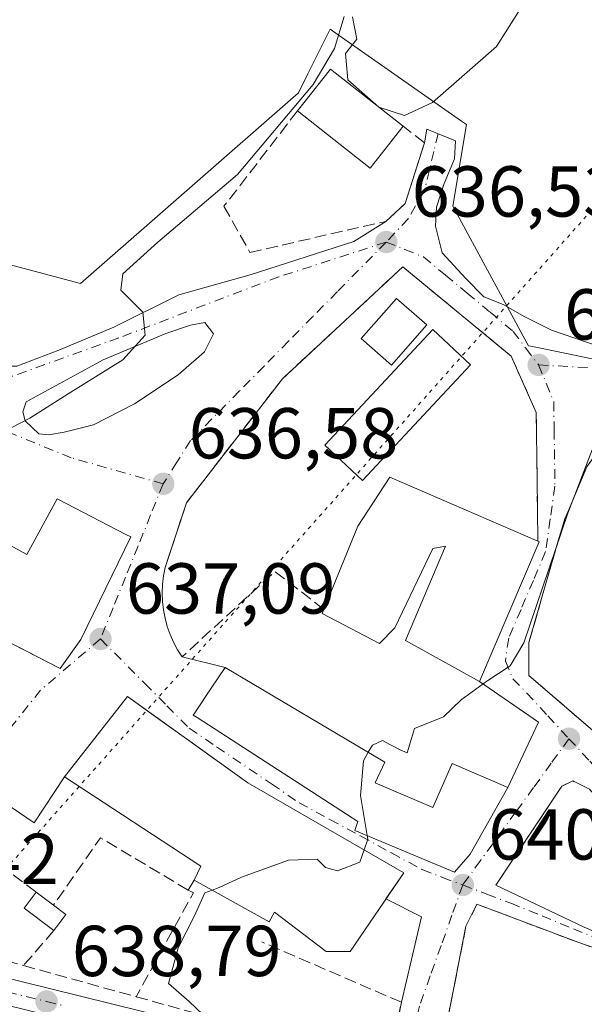
# Model space of a CAD drawing. Units: metres. Extents: x 624504 to 627958, y 4729554 to 4731929.
# Drawn here: x 624723 to 624802, y 4730277 to 4730414 of the extents above; entities that cross this region are included whole.
import ezdxf

# ---------------------------------------------------------------- set-up
doc = ezdxf.new("R2010")
doc.units = ezdxf.units.M
doc.header["$MEASUREMENT"] = 0
for name, pattern in [('DGN Style 3', [2.307223458686699, 1.648016756204785, -0.6592067024819142]), ('DGN Style 4', [2.6384748266838614, 1.318413404963828, -0.6592067024819142, 0.001648016756204785, -0.6592067024819142]), ('DGN Style 5', [1.1536117293433497, 0.4944050268614355, -0.6592067024819142])]:
    doc.linetypes.add(name, pattern=pattern)
for name, color, linetype, lineweight in [('Carretera de calzada única Cxs', 7, 'Continuous', 13), ('Carretera de calzada única eje', 7, 'DGN Style 4', 0), ('Cultivos herbáceos CxS', 92, 'Continuous', 0), ('Cultivos leñosos CxS', 92, 'Continuous', 0), ('Curva de nivel normal', 30, 'Continuous', 0), ('Edificación Cxs', 1, 'Continuous', 13), ('Edificación ligera Cxs', 1, 'Continuous', 0), ('Muro lineal', 1, 'DGN Style 3', 13), ('Núcleo urbano CxS', 7, 'Continuous', 0), ('Obra de contención lineal', 1, 'DGN Style 3', 13), ('Punto de cota en terreno', 7, 'Continuous', 0), ('Rótulo de punto de cota en terreno', 7, 'Continuous', 0), ('Vía pecuaria eje', 92, 'DGN Style 5', 0), ('Vía urbana Cxs', 4, 'Continuous', 0), ('Vía urbana eje', 4, 'DGN Style 4', 0)]:
    doc.layers.add(name, color=color, linetype=linetype, lineweight=lineweight)
doc.styles.add('Style-Arial', font='txt')

# ---------------------------------------------------------------- blocks, each defined once
blk = doc.blocks.new('*U17')
at = {"layer": 'Cultivos herbáceos CxS', "color": 92, "linetype": 'Continuous', "lineweight": 0}
blk.add_polyline3d([(624875.4753000002, 4730311.138499999, 643.2394000000058), (624859.0620999997, 4730320.604499999, 643.1442999999999), (624848.1597999996, 4730334.687100001, 640.9176000000007), (624843.9112999998, 4730340.174900001, 640.5464000000065), (624816.1321, 4730364.165300001, 639.225099999996), (624794.8526999997, 4730368.5625, 638.0754000000015), (624793.8334999997, 4730368.7731, 637.959600000002), (624793.1167000001, 4730370.092700001, 637.8162000000011), (624790.5462999997, 4730374.825300001, 637.508799999996), (624783.3065, 4730388.154899999, 636.501900000003), (624785.1989000002, 4730399.5175, 635.6747999999934), (624784.5173000004, 4730399.9945, 635.5227000000014), (624767.3765000004, 4730411.9935, 634.5810000000056), (624766.2588999998, 4730412.775900001, 634.4691000000021), (624763.1653000005, 4730406.5887, 634.5249999999943), (624761.8397000004, 4730403.936899999, 634.5175000000017), (624731.5374999996, 4730377.4231, 633.9707000000053), (624710.0740999999, 4730383.103900001, 633.3735000000015)], dxfattribs=at)
blk = doc.blocks.new('5PATER')
at = {"layer": 'Cultivos leñosos CxS', "linetype": 'Continuous', "lineweight": 0}
h = blk.add_hatch(color=51, dxfattribs=at)
edge = h.paths.add_edge_path()
edge.add_ellipse((0, 0), major_axis=(-0.1095731443231308, -0.1110710700762829), ratio=0.9994222409660322, start_angle=0, end_angle=360)
blk = doc.blocks.new('*U20')
at = {"layer": 'Vía urbana Cxs', "color": 4, "linetype": 'Continuous', "lineweight": 0}
for points in [[(624801.9303000001, 4730351.9309, 644.127800000002), (624800.3591999998, 4730348.159299999, 641.1591999999946), (624799.3932999996, 4730345.840600001, 640.8350000000064), (624798.8701, 4730344.720100001, 640.9260000000068), (624797.8415000001, 4730341.1654, 641.5141000000004), (624793.8901000004, 4730327.5101, 644.2299999999959), (624793.8901000004, 4730322.920100001, 644.3515000000043), (624803.4501, 4730314.690099999, 643.031099999993)], [(624835.3501000004, 4730267.7601, 646.2497000000003), (624816.5878, 4730280.0812, 645.0350999999937), (624813.1542999997, 4730282.335899999, 646.5089000000007), (624813.1399999997, 4730282.3397, 646.515400000004), (624813.1174, 4730282.3453, 646.5255000000034), (624810.8979000002, 4730278.467599999, 644.8464999999997), (624805.4101, 4730284.2401, 645.5534000000043), (624801.7533, 4730285.459000001, 644.6925000000047), (624800.8201000001, 4730285.770099999, 644.4649000000063), (624786.6700999998, 4730291.130100001, 641.7743999999948), (624785.1401000004, 4730288.0701, 641.9217000000062), (624780.9301000005, 4730266.6501, 642.5524000000005)], [(624774.3901000004, 4730268.5101, 641.5204999999987), (624776.1601, 4730277.4801, 641.5709999999963), (624778.9693, 4730289.3739, 641.3102999999974), (624774.0124000004, 4730291.8464, 645.0212000000029), (624775.5661000004, 4730294.127900001, 643.9590999999928), (624776.4801000003, 4730295.470100001, 643.5371000000014), (624754.8000999996, 4730307.970100001, 642.4458000000013), (624746.4198000003, 4730313.995200001, 642.486699999994), (624745.9401000004, 4730314.340100001, 642.4428999999947), (624742.2313999999, 4730316.9979, 641.3696000000054), (624738.0701000001, 4730319.9801, 640.0540999999939), (624733.8535000002, 4730314.6314, 641.366399999999), (624729.2801000001, 4730308.8301, 639.1582999999955), (624725.0587999999, 4730302.450300001, 637.567200000005), (624713.8000999996, 4730310.0601, 638.2565000000031)], [(624722.6508, 4730326.9966, 641.9443000000028), (624728.6901000004, 4730323.9001, 639.7566999999982), (624731.5701000001, 4730327.9301, 641.0276000000014), (624734.9926000005, 4730334.9496, 641.6395000000048), (624737.6501000002, 4730340.4001, 640.5411000000023), (624738.5201000003, 4730342.1801, 640.0384999999952), (624737.8501000004, 4730342.520099999, 640.5430000000051), (624728.3000999996, 4730347.460100001, 638.5745000000024), (624724.0500999996, 4730339.720100001, 642.3003000000026), (624698.1401000004, 4730353.9901, 636.9701999999961)], [(624722.6908, 4730365.924000001, 634.5114999999934), (624728.5115999999, 4730368.173000001, 634.5292999999947), (624736.1845000006, 4730371.347999999, 634.8696000000054), (624745.1804000001, 4730375.845899999, 635.4541000000027), (624755.1023000004, 4730378.624, 636.2057000000059), (624769.5220999997, 4730383.2542, 636.8178000000044), (624773.9901000002, 4730386.0601, 636.7038999999932), (624776.6901000004, 4730388.540100001, 636.7789000000049), (624779.3701, 4730397.0001, 637.2548999999999), (624779.7085999995, 4730398.864700001, 636.7514999999985), (624783.6772999996, 4730397.2772, 636.4184999999999), (624783.5449999999, 4730394.763599999, 636.4171999999963), (624782.0898000002, 4730391.323999999, 636.4997000000003), (624781.0314999997, 4730388.0167, 636.7197000000015), (624780.8992, 4730385.3709, 636.9075000000012), (624781.8251999998, 4730381.6667, 637.2678000000016), (624785.1325000003, 4730378.094900001, 637.6346999999951), (624787.6460999995, 4730375.581300001, 637.8934000000008), (624790.2918999996, 4730374.523, 637.975099999996), (624793.3345999997, 4730372.803200001, 638.2617000000029), (624797.0388000002, 4730370.951099999, 638.6154999999999), (624803.5210999995, 4730368.702099999, 638.7410999999993)]]:
    blk.add_polyline3d(points, dxfattribs=at)
for points in [[(624776.3501000004, 4730379.7401, 637.2842999999993), (624759.6001000004, 4730364.1601, 638.0543999999937), (624746.2600999996, 4730346.9301, 638.0956000000006), (624743.2901, 4730337.9101, 637.5117000000029), (624743.0701000001, 4730336.7501, 637.5963000000047), (624742.9301000005, 4730335.5701, 637.6888000000035), (624742.8800999997, 4730334.4001, 637.7887000000047), (624742.9301000005, 4730333.220100001, 637.9167000000016), (624743.0500999996, 4730332.050100001, 638.0175000000017), (624743.2801000001, 4730330.880100001, 638.0663000000059), (624743.5800999999, 4730329.7501, 638.1386000000057), (624743.9801000003, 4730328.630100001, 638.2428999999975), (624744.4600999998, 4730327.550100001, 638.3720999999932), (624745.0201000003, 4730326.5001, 638.5786999999982), (624745.6501000002, 4730325.5101, 638.7992999999988), (624751.6401000004, 4730324.030099999, 641.2021999999997), (624749.7100999998, 4730321.1501, 641.068499999994), (624747.5100999996, 4730317.870100001, 641.0433000000048), (624747.2100999998, 4730317.420100001, 641.1842999999935), (624747.7301000003, 4730317.0801, 641.4193999999989), (624770.1201, 4730302.630100001, 644.885500000004), (624769.6901000004, 4730301.380100001, 645.1355999999942), (624783.5301000001, 4730295.590100001, 643.1837999999989), (624785.7100999998, 4730298.0701, 643.6131000000023), (624790.9700999996, 4730307.360099999, 647.1754999999976), (624795.2264, 4730316.420399999, 644.2072999999946), (624787.0301000001, 4730322.090100001, 642.7121999999945), (624795.3000999996, 4730341.5101, 642.9455000000017), (624795.1401000004, 4730341.5801, 643.0363999999972), (624795.0330999997, 4730350.288000001, 639.5145000000048), (624794.9200999998, 4730359.4801, 639.2379999999976), (624791.4200999998, 4730367.3301, 638.4630999999936)], [(624750.0089999996, 4730370.421900001, 636.2118000000046), (624748.8184000002, 4730372.009400001, 635.902900000001), (624746.8339999998, 4730371.612500001, 635.7531000000017), (624743.3943999996, 4730370.488100001, 635.5440999999992), (624734.6632000003, 4730366.7839, 635.0524000000005), (624723.9474999999, 4730360.963, 634.8632999999973), (624723.4845000004, 4730359.573999999, 634.9559000000008), (624723.8152000001, 4730358.317199999, 635.1631000000052), (624725.7335000001, 4730356.531300001, 635.6762000000017), (624727.0564000001, 4730356.399, 635.8907000000036), (624729.2391999997, 4730356.729699999, 636.1489000000003), (624733.3403000003, 4730357.788000001, 636.5029999999971), (624739.0288000006, 4730360.6985, 636.4244000000035), (624745.1141999997, 4730364.7334, 636.4422999999952), (624748.7522999998, 4730367.908399999, 636.4453999999969)], [(624798.4700999996, 4730307.5101, 643.312699999995), (624789.2901, 4730293.7401, 642.0985999999976), (624801.6001000004, 4730287.9301, 645.4027999999962), (624814.1901000004, 4730282.440099999, 646.1705999999976), (624816.1287000002, 4730285.5854, 647.3711999999941), (624818.0130000003, 4730288.6426, 647.0473999999958), (624818.6401000004, 4730289.6601, 646.5543999999937), (624814.3000999996, 4730292.5701, 648.102899999998), (624815.3300999999, 4730294.220100001, 647.0053000000044), (624815.1201, 4730294.340100001, 647.0335999999952), (624811.4801000003, 4730296.4101, 645.9103999999934), (624802.3000999996, 4730307.120100001, 642.7023000000045), (624800.0000999998, 4730308.270099999, 643.0503000000026)]]:
    blk.add_polyline3d(points, close=True, dxfattribs=at)

msp = doc.modelspace()

# ---------------------------------------------------------------- linework, layer by layer
at = {"layer": 'Carretera de calzada única Cxs', "color": 7, "linetype": 'Continuous', "lineweight": 13}
for points in [[(624726.8909, 4730275.678900001, 640.8834000000061), (624718.0800999999, 4730277.860099999, 638.7537000000011), (624704.3201000001, 4730283.9801, 638.1146000000008), (624691.5701000001, 4730293.6601, 637.0437999999995), (624684.0000999998, 4730300.110099999, 636.7369000000035), (624670.4200999998, 4730312.5101, 635.5948000000062), (624660.2301000003, 4730323.470100001, 634.4523999999947), (624644.8501000004, 4730343.1951, 634.3709999999992), (624646.2801000001, 4730344.3201, 633.418399999995), (624647.7351000002, 4730345.4451, 633.0265000000073), (624663.0100999996, 4730325.840100001, 635.4055999999982), (624673.0100999996, 4730315.100099999, 635.9339000000036), (624686.4200999998, 4730302.850099999, 637.1024999999936), (624693.8501000004, 4730296.5101, 637.5669000000053), (624706.1901000004, 4730287.1501, 638.5801999999967), (624719.2801000001, 4730281.340100001, 639.1095999999961), (624748.0100999996, 4730274.2301, 640.860799999995)], [(624647.7351000002, 4730345.4451, 633.0265000000073), (624663.0100999996, 4730325.840100001, 635.4055999999982), (624673.0100999996, 4730315.100099999, 635.9339000000036), (624686.4200999998, 4730302.850099999, 637.1024999999936), (624693.8501000004, 4730296.5101, 637.5669000000053), (624706.1901000004, 4730287.1501, 638.5801999999967), (624719.2801000001, 4730281.340100001, 639.1095999999961), (624748.0100999996, 4730274.2301, 640.860799999995), (624767.3000999996, 4730268.0601, 641.4514000000054), (624770.7600999996, 4730266.770099999, 641.5887999999978), (624773.6700999998, 4730264.340100001, 641.5439000000042)]]:
    msp.add_polyline3d(points, dxfattribs=at)
at = {"layer": 'Carretera de calzada única eje', "color": 7, "linetype": 'DGN Style 4', "lineweight": 0}
msp.add_polyline3d([(624646.2801000001, 4730344.3201, 633.418399999995), (624653.9200999998, 4730334.5101, 634.2461999999941), (624661.6201, 4730324.6501, 634.8729000000021), (624666.7301000003, 4730319.170100001, 635.8622999999934), (624671.7100999998, 4730313.8101, 635.7259999999952), (624678.5000999998, 4730307.600099999, 636.1367000000029), (624685.2100999998, 4730301.4901, 636.8576999999932), (624688.9200999998, 4730298.3101, 637.0706999999966), (624692.7100999998, 4730295.0801, 637.2645000000048), (624698.8901000004, 4730290.4001, 638.5942000000068), (624705.2600999996, 4730285.5701, 638.3175000000047), (624712.1401000004, 4730282.5101, 638.3755999999995), (624718.6700999998, 4730279.590100001, 638.9045000000042), (624726.8000999996, 4730277.590100001, 641.247000000003), (624729.1343, 4730277.008300001, 641.5773999999947)], dxfattribs=at)
at = {"layer": 'Cultivos herbáceos CxS', "color": 92, "linetype": 'Continuous', "lineweight": 0}
msp.add_polyline3d([(624875.4753000002, 4730311.138499999, 643.2394000000058), (624859.0620999997, 4730320.604499999, 643.1442999999999), (624848.1597999996, 4730334.687100001, 640.9176000000007), (624843.9112999998, 4730340.174900001, 640.5464000000065), (624816.1321, 4730364.165300001, 639.225099999996), (624794.8526999997, 4730368.5625, 638.0754000000015), (624793.8334999997, 4730368.7731, 637.959600000002), (624793.1167000001, 4730370.092700001, 637.8162000000011), (624790.5462999997, 4730374.825300001, 637.508799999996), (624783.3065, 4730388.154899999, 636.501900000003), (624785.1989000002, 4730399.5175, 635.6747999999934), (624784.5173000004, 4730399.9945, 635.5227000000014), (624767.3765000004, 4730411.9935, 634.5810000000056), (624766.2588999998, 4730412.775900001, 634.4691000000021), (624763.1653000005, 4730406.5887, 634.5249999999943), (624761.8397000004, 4730403.936899999, 634.5175000000017), (624731.5374999996, 4730377.4231, 633.9707000000053), (624710.0740999999, 4730383.103900001, 633.3735000000015)], dxfattribs=at)
at = {"layer": 'Curva de nivel normal', "color": 30, "linetype": 'Continuous', "lineweight": 0, "flags": 128}
for points, elevation in [([(624793.5700000003, 4730417.0001), (624789.3799999999, 4730410.350099999), (624780.4900000002, 4730402.590100001), (624776.5800000001, 4730400.770099999), (624773.04, 4730401.9301), (624768.7199999997, 4730405.7401), (624768.3799999999, 4730409.420100001), (624769.9800000006, 4730411.4101), (624769.3499999996, 4730414.4801)], 635), ([(624768.2100000001, 4730414.540100001), (624766.8600000005, 4730410.0801), (624763.8899999997, 4730405.0801), (624753.3799999999, 4730392.5601), (624742.2599999999, 4730383.1801), (624737.4000000004, 4730378.770099999), (624737.1299999999, 4730376.5001), (624740.1900000004, 4730373.440099999), (624740.5, 4730370.2401), (624737.4000000004, 4730366.8201), (624729.7999999998, 4730362.090100001), (624724.5, 4730358.700099999), (624719.2400000002, 4730356.0101), (624715.2400000002, 4730353.610099999), (624710.6299999999, 4730352.090100001), (624703.6640999997, 4730350.947699999)], 635), ([(624771.5581, 4730312.231799999), (624772.1299999999, 4730313.2501), (624773.5199999996, 4730313.9001), (624774.6600000003, 4730313.2601), (624775.9800000006, 4730312.5601), (624776.9400000004, 4730312.1501), (624777.5800000001, 4730314.1601), (624778, 4730315.540100001), (624782.0199999996, 4730317.1601), (624784.4800000006, 4730319.530099999), (624788.0599999997, 4730322.120100001), (624791.29, 4730324.2601), (624793.2000000002, 4730327.440099999), (624799.3099999997, 4730345.4901), (624802.6900000004, 4730354.300100001)], 640), ([(624771.5581, 4730312.231799999), (624770.9000000004, 4730311.0601), (624770.4800000006, 4730306.2401), (624771.4083000004, 4730300.6613)], 640), ([(624771.4083000004, 4730300.6613), (624771.4900000002, 4730300.170100001), (624770.9578999998, 4730298.653899999)], 640), ([(624770.9578999998, 4730298.653899999), (624770.3600000005, 4730296.950099999), (624767.2599999999, 4730295.7401), (624765.6100000005, 4730296.210100001), (624764.4500000002, 4730297.380100001), (624760.4600000001, 4730297.2501), (624753.9000000004, 4730294.870100001), (624750.7999999998, 4730293.420100001), (624749.8513000002, 4730293.071599999)], 640), ([(624749.8513000002, 4730293.071599999), (624748.8399999999, 4730292.700099999), (624747.3200000003, 4730289.420100001), (624745.0999999996, 4730285.0601), (624743.7800000003, 4730280.0701), (624746.6500000004, 4730277.590100001), (624749.4699999997, 4730274.890100001), (624750.1500000004, 4730273.0601), (624749.7999999998, 4730270.590100001), (624750.4800000006, 4730269.2601), (624750.7074999996, 4730269.127800001)], 640)]:
    msp.add_lwpolyline(points, dxfattribs=dict(at, elevation=elevation))
at = {"layer": 'Edificación Cxs', "color": 1, "linetype": 'Continuous', "lineweight": 13, "extrusion": (-0.09894296017947435, 0.1013087490960692, 0.9899226373750187), "elevation": 418045.3272381932, "flags": 128}
msp.add_lwpolyline([(-3752112.58670244, -2917861.293904688), (-3752119.908613621, -2917862.259943462), (-3752121.586717031, -2917849.378720314)], dxfattribs=at)
at = {"layer": 'Edificación Cxs', "color": 1, "linetype": 'Continuous', "lineweight": 13, "extrusion": (-0.07673570960708387, 0.2362493249561043, 0.9686577761670435), "elevation": 1070229.125822521, "flags": 128}
msp.add_lwpolyline([(-2055537.023928691, -4170899.238237684), (-2055530.873115811, -4170894.994260947), (-2055523.726141701, -4170906.030935414)], dxfattribs=at)
at = {"layer": 'Edificación Cxs', "color": 1, "linetype": 'Continuous', "lineweight": 13, "flags": 128}
for points, elevation in [([(624698.1401000004, 4730353.9901), (624724.0500999996, 4730339.720100001), (624728.3000999996, 4730347.460100001), (624737.8501000004, 4730342.520099999), (624738.5201000003, 4730342.1801), (624737.6501000002, 4730340.4001), (624731.5701000001, 4730327.9301), (624728.6901000004, 4730323.9001), (624692.1401000004, 4730342.640100001)], 642.3003000000027), ([(624795.3000999996, 4730341.5101), (624787.0301000001, 4730322.090100001), (624776.7100999998, 4730327.790100001), (624782.3000999996, 4730340.9001), (624780.5500999996, 4730340.590100001), (624775.2600999996, 4730329.550100001), (624773.1001000004, 4730327.380100001), (624765.1401000004, 4730331.520099999), (624765.3901000004, 4730332.110099999), (624770.1201, 4730343.700099999), (624774.5701000001, 4730350.5101), (624795.1401000004, 4730341.5801)], 645.8156000000017), ([(624772.4901000002, 4730308.0001), (624780.5500999996, 4730304.5801), (624783.2301000003, 4730310.670100001), (624790.9700999996, 4730307.360099999), (624785.7100999998, 4730298.0701), (624783.5301000001, 4730295.590100001), (624769.6901000004, 4730301.380100001), (624770.1201, 4730302.630100001), (624747.7301000003, 4730317.0801), (624747.2100999998, 4730317.420100001), (624747.5100999996, 4730317.870100001), (624749.7100999998, 4730321.1501), (624751.6401000004, 4730324.030099999), (624773.8400999998, 4730310.880100001)], 647.1754999999976), ([(624776.4801000003, 4730295.470100001), (624769.0301000001, 4730284.530099999), (624765.7100999998, 4730284.530099999), (624758.5000999998, 4730290.0101), (624757.7801000001, 4730288.670100001), (624747.3501000004, 4730294.460100001), (624748.2801000001, 4730296.4101), (624729.2801000001, 4730308.8301), (624738.0701000001, 4730319.9801), (624745.9401000004, 4730314.340100001), (624754.8000999996, 4730307.970100001)], 643.7168999999993)]:
    msp.add_lwpolyline(points, close=True, dxfattribs=dict(at, elevation=elevation))
at = {"layer": 'Edificación Cxs', "color": 1, "linetype": 'Continuous', "lineweight": 13, "extrusion": (0.4229863178093702, -0.1850565169409736, 0.8870381392497989), "elevation": -610530.3432465531, "flags": 128}
msp.add_lwpolyline([(4584166.787142407, 1174380.012026377), (4584166.787142407, 1174379.815143646)], dxfattribs=at)
at = {"layer": 'Edificación Cxs', "color": 1, "linetype": 'Continuous', "lineweight": 13}
for points in [[(624698.1401000004, 4730353.9901, 636.9701999999961), (624724.0500999996, 4730339.720100001, 642.3003000000026), (624728.3000999996, 4730347.460100001, 638.5745000000024), (624737.8501000004, 4730342.520099999, 640.5430000000051), (624738.5201000003, 4730342.1801, 640.0384999999952), (624737.6501000002, 4730340.4001, 640.5411000000023), (624731.5701000001, 4730327.9301, 641.0276000000014), (624728.6901000004, 4730323.9001, 639.7566999999982), (624692.1401000004, 4730342.640100001, 638.9459000000061), (624698.1401000004, 4730353.9901, 636.9701999999961)], [(624765.3901000004, 4730332.110099999, 641.6456999999937), (624770.1201, 4730343.700099999, 641.4348000000027), (624774.5701000001, 4730350.5101, 640.6451999999991), (624795.1401000004, 4730341.5801, 643.0363999999972)], [(624795.3000999996, 4730341.5101, 642.9455000000017), (624787.0301000001, 4730322.090100001, 642.7121999999945), (624776.7100999998, 4730327.790100001, 643.6313999999984), (624782.3000999996, 4730340.9001, 645.8156000000017), (624780.5500999996, 4730340.590100001, 645.4464000000007), (624775.2600999996, 4730329.550100001, 643.7005999999965), (624773.1001000004, 4730327.380100001, 641.9496000000072), (624765.1401000004, 4730331.520099999, 641.3606), (624765.3901000004, 4730332.110099999, 641.6456999999937)], [(624772.4901000002, 4730308.0001, 644.5290999999997), (624780.5500999996, 4730304.5801, 646.0130000000064), (624783.2301000003, 4730310.670100001, 644.6067000000039), (624790.9700999996, 4730307.360099999, 647.1754999999976), (624785.7100999998, 4730298.0701, 643.6131000000023), (624783.5301000001, 4730295.590100001, 643.1837999999989), (624769.6901000004, 4730301.380100001, 645.1355999999942), (624770.1201, 4730302.630100001, 644.885500000004), (624747.7301000003, 4730317.0801, 641.4193999999989), (624747.2100999998, 4730317.420100001, 641.1842999999935), (624747.5100999996, 4730317.870100001, 641.0433000000048), (624749.7100999998, 4730321.1501, 641.068499999994), (624751.6401000004, 4730324.030099999, 641.2021999999997), (624773.8400999998, 4730310.880100001, 642.7976000000053), (624772.4901000002, 4730308.0001, 644.5290999999997)], [(624747.3501000004, 4730294.460100001, 642.5500000000029), (624748.2801000001, 4730296.4101, 642.7995999999986), (624729.2801000001, 4730308.8301, 639.1582999999955), (624738.0701000001, 4730319.9801, 640.0540999999939), (624745.9401000004, 4730314.340100001, 642.4428999999947), (624754.8000999996, 4730307.970100001, 642.4458000000013), (624776.4801000003, 4730295.470100001, 643.5371000000014)], [(624776.4801000003, 4730295.470100001, 643.5371000000014), (624769.0301000001, 4730284.530099999, 642.6690999999992), (624765.7100999998, 4730284.530099999, 642.7966000000015), (624758.5000999998, 4730290.0101, 643.7168999999994), (624757.7801000001, 4730288.670100001, 642.573900000003), (624747.3501000004, 4730294.460100001, 642.5500000000029)]]:
    msp.add_polyline3d(points, dxfattribs=at)
msp.add_3dface([(624776.3901000004, 4730399.280099999, 639.203999999998), (624771.8101000005, 4730393.470100001, 639.203999999998), (624761.7100999998, 4730401.4301, 639.203999999998), (624766.2801000001, 4730407.2301, 639.203999999998)], dxfattribs=at)
at = {"layer": 'Edificación ligera Cxs', "color": 1, "linetype": 'Continuous', "lineweight": 0, "elevation": 641.517200000002, "flags": 128}
msp.add_lwpolyline([(624729.4901000002, 4730289.700099999), (624727.8201000001, 4730287.440099999), (624723.6901000004, 4730290.550100001), (624725.3701, 4730292.800100001), (624727.7801000001, 4730290.9801)], close=True, dxfattribs=at)
at = {"layer": 'Edificación ligera Cxs', "color": 1, "linetype": 'Continuous', "lineweight": 0, "extrusion": (-0.2192612013034795, 0.2324042404885137, 0.9475826056898217), "elevation": 962968.1780259373, "flags": 128}
msp.add_lwpolyline([(-3700524.639577747, -2853894.568253429), (-3700523.769725763, -2853899.946473961), (-3700526.535756185, -2853900.456941704)], dxfattribs=at)
at = {"layer": 'Edificación ligera Cxs', "color": 1, "linetype": 'Continuous', "lineweight": 0, "extrusion": (-0.1526841702317741, 0.1153050580565664, 0.9815254901158739), "elevation": 450668.8299275701, "flags": 128}
msp.add_lwpolyline([(-4151303.672402797, -2308576.963647754), (-4151303.672402797, -2308573.886787716)], dxfattribs=at)
at = {"layer": 'Edificación ligera Cxs', "color": 1, "linetype": 'Continuous', "lineweight": 0, "extrusion": (-0.1151633007416288, 0.08620410820885815, 0.9895990429917607), "elevation": 336458.3677401597, "flags": 128}
msp.add_lwpolyline([(-4161257.133317328, -2310123.979946673), (-4161257.133317328, -2310121.821495781)], dxfattribs=at)
at = {"layer": 'Edificación ligera Cxs', "color": 1, "linetype": 'Continuous', "lineweight": 0, "extrusion": (0.196106414442995, 0.2653895189468075, 0.9439865875358053), "elevation": 1378487.424643337, "flags": 128}
msp.add_lwpolyline([(2308729.833172224, -3941505.673023756), (2308729.833172224, -3941502.69621115)], dxfattribs=at)
at = {"layer": 'Edificación ligera Cxs', "color": 1, "linetype": 'Continuous', "lineweight": 0}
for points in [[(624779.6786000002, 4730371.6678, 638.7008999999962), (624774.7615999999, 4730366.0803, 639.4290000000037), (624770.5768999998, 4730369.762800001, 639.8505000000005), (624775.4939000001, 4730375.350299999, 638.3126000000047), (624779.6786000002, 4730371.6678, 638.7008999999962)], [(624785.7868999997, 4730366.1173, 639.0047999999952), (624770.7585000005, 4730350.0306, 640.0022000000026), (624765.4968999998, 4730354.9461, 638.5470000000059), (624780.5253, 4730371.0328, 638.7804999999935), (624785.7868999997, 4730366.1173, 639.0047999999952)]]:
    msp.add_polyline3d(points, dxfattribs=at)
for points in [[(624779.6786000002, 4730371.6678, 639.8505000000005), (624774.7615999999, 4730366.0803, 639.8505000000005), (624770.5768999998, 4730369.762800001, 639.8505000000005), (624775.4939000001, 4730375.350299999, 639.8505000000005)], [(624785.7868999997, 4730366.1173, 640.0022000000026), (624770.7585000005, 4730350.0306, 640.0022000000026), (624765.4968999998, 4730354.9461, 640.0022000000026), (624780.5253, 4730371.0328, 640.0022000000026)]]:
    msp.add_3dface(points, dxfattribs=at)
at = {"layer": 'Muro lineal', "color": 1, "linetype": 'DGN Style 3', "lineweight": 13, "extrusion": (0.07889594472248276, -0.06791983526695976, 0.994566400942469), "elevation": -271348.1989241447, "flags": 128}
msp.add_lwpolyline([(3992532.40518891, 2598533.797581939), (3992532.40518891, 2598521.114129879)], dxfattribs=at)
at = {"layer": 'Muro lineal', "color": 1, "linetype": 'DGN Style 3', "lineweight": 13, "extrusion": (-0.1210753479322845, 0.1690324060454179, 0.978145595414902), "elevation": 724559.5649996069, "flags": 128}
msp.add_lwpolyline([(-3262411.56959513, -3405534.512842053), (-3262405.896501218, -3405547.83472073), (-3262395.133871629, -3405543.920255567)], dxfattribs=at)
at = {"layer": 'Muro lineal', "color": 1, "linetype": 'DGN Style 3', "lineweight": 13, "extrusion": (0.2239576670566577, -0.1675631170285007, 0.9600862279911281), "elevation": -652096.4641770264, "flags": 128}
msp.add_lwpolyline([(4161776.280415787, 2240620.63854075), (4161776.280415787, 2240611.649758761)], dxfattribs=at)
at = {"layer": 'Muro lineal', "color": 1, "linetype": 'DGN Style 3', "lineweight": 13, "extrusion": (-0.1154132155565272, -0.1887345524748604, 0.9752225686360098), "elevation": -964247.4793252683, "flags": 128}
msp.add_lwpolyline([(-1934795.589091143, 4253561.821653536), (-1934795.589091143, 4253560.150963809)], dxfattribs=at)
at = {"layer": 'Muro lineal', "color": 1, "linetype": 'DGN Style 3', "lineweight": 13, "extrusion": (-0.4646420715486883, 0.1308863571262666, 0.8757719491198375), "elevation": 329409.7236663504, "flags": 128}
msp.add_lwpolyline([(-4722489.273241361, -596293.0729878368), (-4722489.115034277, -596292.1561098298), (-4722473.041141751, -596296.4169202334)], dxfattribs=at)
at = {"layer": 'Muro lineal', "color": 1, "linetype": 'DGN Style 3', "lineweight": 13, "extrusion": (-0.0473946112551038, -0.05447011008689057, 0.9973899728446741), "elevation": -286628.1669560834, "flags": 128}
msp.add_lwpolyline([(-2633709.252444766, 3968289.857635559), (-2633709.252444766, 3968283.411900755)], dxfattribs=at)
at = {"layer": 'Muro lineal', "color": 1, "linetype": 'DGN Style 3', "lineweight": 13, "extrusion": (-0.3409980242747998, -0.4272686353961536, 0.8373540831974201), "elevation": -2233618.945928352, "flags": 128}
msp.add_lwpolyline([(-2462331.417141299, 3422550.268950337), (-2462326.87522141, 3422552.260129878), (-2462318.838246283, 3422550.935908591)], dxfattribs=at)
at = {"layer": 'Muro lineal', "color": 1, "linetype": 'DGN Style 3', "lineweight": 13, "extrusion": (0.02874340568890048, -0.007974095328380008, 0.9995550162112625), "elevation": -19122.27388018768, "flags": 128}
msp.add_lwpolyline([(4725133.636352922, 662268.6969201731), (4725133.636352921, 662252.4174635679)], dxfattribs=at)
at = {"layer": 'Muro lineal', "color": 1, "linetype": 'DGN Style 3', "lineweight": 13}
for points in [[(624761.7100999998, 4730401.4301, 636.4624999999943), (624751.4801000003, 4730388.1501, 635.9988000000012), (624755.1001000004, 4730381.7401, 636.5191000000051), (624773.9901000002, 4730386.0601, 636.7038999999932), (624776.6901000004, 4730388.540100001, 636.7789000000049), (624779.3701, 4730397.0001, 637.2548999999999), (624776.3901000004, 4730399.280099999, 638.1497999999992)], [(624795.1401000004, 4730341.5801, 643.0363999999972), (624794.9200999998, 4730359.4801, 639.2379999999976), (624791.4200999998, 4730367.3301, 638.4630999999936), (624776.3501000004, 4730379.7401, 637.2842999999993), (624759.6001000004, 4730364.1601, 638.0543999999937), (624746.2600999996, 4730346.9301, 638.0956000000006), (624743.2901, 4730337.9101, 637.5117000000029), (624743.0701000001, 4730336.7501, 637.5963000000047), (624742.9301000005, 4730335.5701, 637.6888000000035), (624742.8800999997, 4730334.4001, 637.7887000000047), (624742.9301000005, 4730333.220100001, 637.9167000000016), (624743.0500999996, 4730332.050100001, 638.0175000000017), (624743.2801000001, 4730330.880100001, 638.0663000000059), (624743.5800999999, 4730329.7501, 638.1386000000057), (624743.9801000003, 4730328.630100001, 638.2428999999975), (624744.4600999998, 4730327.550100001, 638.3720999999932), (624745.0201000003, 4730326.5001, 638.5786999999982), (624745.6501000002, 4730325.5101, 638.7992999999988)], [(624705.6201, 4730295.0101, 642.1232000000019), (624703.1501000002, 4730292.4301, 641.9079000000056), (624710.0701000001, 4730286.3201, 638.9516000000004), (624723.6001000004, 4730282.590100001, 641.0518000000011)], [(624739.2801000001, 4730278.2401, 640.5662000000011), (624774.3901000004, 4730268.5101, 641.5204999999987), (624776.1601, 4730277.4801, 641.5709999999963), (624756.7301000003, 4730285.880100001, 641.3626999999979)]]:
    msp.add_polyline3d(points, dxfattribs=at)
at = {"layer": 'Núcleo urbano CxS', "color": 7, "linetype": 'Continuous', "lineweight": 0}
for points in [[(624710.0740999999, 4730383.103900001, 633.3735000000015), (624731.5374999996, 4730377.4231, 633.9707000000053), (624761.8397000004, 4730403.936899999, 634.5175000000017), (624763.1653000005, 4730406.5887, 634.5249999999943), (624766.2588999998, 4730412.775900001, 634.4691000000021), (624767.3765000004, 4730411.9935, 634.5810000000056), (624784.5173000004, 4730399.9945, 635.5227000000014), (624785.1989000002, 4730399.5175, 635.6747999999934), (624783.3065, 4730388.154899999, 636.501900000003), (624790.5462999997, 4730374.825300001, 637.508799999996), (624793.1167000001, 4730370.092700001, 637.8162000000011), (624793.8334999997, 4730368.7731, 637.959600000002), (624794.8526999997, 4730368.5625, 638.0754000000015), (624816.1321, 4730364.165300001, 639.225099999996), (624843.9112999998, 4730340.174900001, 640.5464000000065), (624848.1597999996, 4730334.687100001, 640.9176000000007), (624859.0620999997, 4730320.604499999, 643.1442999999999), (624875.4753000002, 4730311.138499999, 643.2394000000058)], [(624875.4753000002, 4730311.138499999, 643.2394000000058), (624859.0620999997, 4730320.604499999, 643.1442999999999), (624848.1597999996, 4730334.687100001, 640.9176000000007), (624843.9112999998, 4730340.174900001, 640.5464000000065), (624816.1321, 4730364.165300001, 639.225099999996), (624794.8526999997, 4730368.5625, 638.0754000000015), (624793.8334999997, 4730368.7731, 637.959600000002), (624793.1167000001, 4730370.092700001, 637.8162000000011), (624790.5462999997, 4730374.825300001, 637.508799999996), (624783.3065, 4730388.154899999, 636.501900000003), (624785.1989000002, 4730399.5175, 635.6747999999934), (624784.5173000004, 4730399.9945, 635.5227000000014), (624767.3765000004, 4730411.9935, 634.5810000000056), (624766.2588999998, 4730412.775900001, 634.4691000000021), (624763.1653000005, 4730406.5887, 634.5249999999943), (624761.8397000004, 4730403.936899999, 634.5175000000017), (624731.5374999996, 4730377.4231, 633.9707000000053), (624710.0740999999, 4730383.103900001, 633.3735000000015)]]:
    msp.add_polyline3d(points, dxfattribs=at)
at = {"layer": 'Obra de contención lineal', "color": 1, "linetype": 'DGN Style 3', "lineweight": 13, "extrusion": (-0.2111008547814817, 0.220717571033722, 0.9522185583927156), "elevation": 912789.8925795497, "flags": 128}
msp.add_lwpolyline([(-3721050.849060201, -2843759.706257209), (-3721049.562976734, -2843768.656302548), (-3721032.021614204, -2843769.025960539)], dxfattribs=at)
at = {"layer": 'Obra de contención lineal', "color": 1, "linetype": 'DGN Style 3', "lineweight": 13}
for points in [[(624811.6670000004, 4730361.456, 640.2434999999969), (624806.9045000002, 4730357.4343, 646.2335000000021), (624803.7295000004, 4730354.3651, 645.6974000000046), (624801.9303000001, 4730351.9309, 644.127800000002), (624799.3932999996, 4730345.840600001, 640.8350000000064), (624798.8701, 4730344.720100001, 640.9260000000068), (624793.8901000004, 4730327.5101, 644.2299999999959), (624793.8901000004, 4730322.920100001, 644.3515000000043)], [(624811.4801000003, 4730296.4101, 645.9103999999934), (624802.3000999996, 4730307.120100001, 642.7023000000045), (624800.0000999998, 4730308.270099999, 643.0503000000026), (624798.4700999996, 4730307.5101, 643.312699999995), (624789.2901, 4730293.7401, 642.0985999999976)], [(624800.8201000001, 4730285.770099999, 644.4649000000063), (624786.6700999998, 4730291.130100001, 641.7743999999948), (624785.1401000004, 4730288.0701, 641.9217000000062), (624780.9301000005, 4730266.6501, 642.5524000000005), (624783.9801000003, 4730248.670100001, 643.2658999999985), (624787.4200999998, 4730241.4001, 643.7212000000001), (624790.1001000004, 4730237.950099999, 643.8032999999997)]]:
    msp.add_polyline3d(points, dxfattribs=at)
at = {"layer": 'Vía pecuaria eje', "color": 92, "linetype": 'DGN Style 5', "lineweight": 0}
msp.add_polyline3d([(625926.9079999998, 4731892.874299999, 722.7235999999976), (625833.9565000003, 4731746.959600001, 708.8724999999977), (625746.6437999997, 4731617.3135, 696.8169000000053), (625640.8103, 4731458.563200001, 678.5483999999997), (625484.7057999996, 4731320.979599999, 663.6690999999992), (625299.4971000003, 4731186.0418, 659.8475000000036), (625254.5177999996, 4731143.7084, 658.8571999999986), (625233.3510999996, 4731061.6874, 671.6698999999935), (625188.3718999998, 4730926.749600001, 668.6349000000046), (625167.2051999997, 4730815.624399999, 665.0553000000073), (625116.9342, 4730778.582699999, 658.2856000000029), (625075.5285999998, 4730682.817700001, 652.6478000000062), (624921.4826999997, 4730521.2446, 634.8644000000058), (624536.0593999998, 4730087.944399999, 627.9554999999964)], dxfattribs=at)
at = {"layer": 'Vía urbana Cxs', "color": 4, "linetype": 'Continuous', "lineweight": 0, "extrusion": (0.03361732680073543, -0.06675685134848765, 0.9972027868677507), "elevation": -294147.5247297731, "flags": 128}
msp.add_lwpolyline([(2685593.791643886, 3932932.549849397), (2685597.318562052, 3932933.553280139), (2685603.517234675, 3932939.921720584)], dxfattribs=at)
at = {"layer": 'Vía urbana Cxs', "color": 4, "linetype": 'Continuous', "lineweight": 0, "extrusion": (-0.004330294679032694, -0.0101686000808174, 0.9999389221949454), "elevation": -50163.59259510437, "flags": 128}
msp.add_lwpolyline([(624783.954911883, 4730056.547844941), (624792.2258446469, 4730075.968849036)], dxfattribs=at)
at = {"layer": 'Vía urbana Cxs', "color": 4, "linetype": 'Continuous', "lineweight": 0, "extrusion": (0.4229863178093702, -0.1850565169409736, 0.8870381392497989), "elevation": -610530.3432465531, "flags": 128}
msp.add_lwpolyline([(4584166.787142407, 1174379.815143646), (4584166.787142407, 1174380.012026377)], dxfattribs=at)
at = {"layer": 'Vía urbana Cxs', "color": 4, "linetype": 'Continuous', "lineweight": 0, "extrusion": (-0.3522986858190998, 0.0870454181962713, 0.9318308489963034), "elevation": 192251.3436237728, "flags": 128}
msp.add_lwpolyline([(-4742084.038445043, -491899.7459704939), (-4742084.038445043, -491893.1244579469)], dxfattribs=at)
at = {"layer": 'Vía urbana Cxs', "color": 4, "linetype": 'Continuous', "lineweight": 0, "extrusion": (0.03183397551888029, 0.2976297167012652, 0.9541504858977896), "elevation": 1428387.12276084, "flags": 128}
msp.add_lwpolyline([(-118171.2033257, -4551034.793363639), (-118174.4719079446, -4551044.709598162), (-118165.7191103258, -4551049.704464491)], dxfattribs=at)
at = {"layer": 'Vía urbana Cxs', "color": 4, "linetype": 'Continuous', "lineweight": 0, "extrusion": (0.07889594472248276, -0.06791983526695976, 0.994566400942469), "elevation": -271348.1989241447, "flags": 128}
msp.add_lwpolyline([(3992532.40518891, 2598533.797581939), (3992532.40518891, 2598521.114129879)], dxfattribs=at)
at = {"layer": 'Vía urbana Cxs', "color": 4, "linetype": 'Continuous', "lineweight": 0, "extrusion": (-0.07253620440684881, -0.1958994631576755, 0.9779375743802784), "elevation": -971355.3942293316, "flags": 128}
msp.add_lwpolyline([(-1056665.023450321, 4550388.602787453), (-1056666.766813444, 4550380.986127689), (-1056679.967360815, 4550384.285834542)], dxfattribs=at)
at = {"layer": 'Vía urbana Cxs', "color": 4, "linetype": 'Continuous', "lineweight": 0, "extrusion": (-0.04058474985861651, -0.06087712478708153, 0.9973198352367066), "elevation": -312683.2216787116, "flags": 128}
msp.add_lwpolyline([(-2104038.753136982, 4270999.041252219), (-2104038.753136982, 4270982.447297332)], dxfattribs=at)
at = {"layer": 'Vía urbana Cxs', "color": 4, "linetype": 'Continuous', "lineweight": 0, "extrusion": (0.826575154698432, -0.5628263413418294, 0.0001520757500857074), "elevation": -2145910.079345226, "flags": 128}
msp.add_lwpolyline([(4261581.035550224, 971.36209616527), (4261583.795844758, 970.2999961529783), (4261585.419697225, 969.8779961481071)], dxfattribs=at)
at = {"layer": 'Vía urbana Cxs', "color": 4, "linetype": 'Continuous', "lineweight": 0, "extrusion": (-0.2133218350791757, 0.1006823608387289, 0.9717802513399793), "elevation": 343599.9220508744, "flags": 128}
msp.add_lwpolyline([(-4544445.899078142, -1412795.633084275), (-4544445.899078142, -1412781.625588508)], dxfattribs=at)
at = {"layer": 'Vía urbana Cxs', "color": 4, "linetype": 'Continuous', "lineweight": 0, "extrusion": (0.558378189502457, -0.1138719267215179, 0.8217341308432355), "elevation": -189257.2286773989, "flags": 128}
msp.add_lwpolyline([(4759722.784969195, 274028.1230500176), (4759735.000236978, 274027.6655781067), (4759736.432382573, 274034.1774020954)], dxfattribs=at)
at = {"layer": 'Vía urbana Cxs', "color": 4, "linetype": 'Continuous', "lineweight": 0, "extrusion": (-0.001069261554463583, -0.005418800082723856, 0.9999847465263616), "elevation": -25658.91591479933, "flags": 128}
msp.add_lwpolyline([(624774.7188940763, 4730198.917422178), (624776.4889470625, 4730207.887553877)], dxfattribs=at)
at = {"layer": 'Vía urbana Cxs', "color": 4, "linetype": 'Continuous', "lineweight": 0}
for points in [[(624779.3701, 4730397.0001, 637.2548999999999), (624779.7085999995, 4730398.864700001, 636.7514999999985), (624783.6772999996, 4730397.2772, 636.4184999999999), (624783.5449999999, 4730394.763599999, 636.4171999999963), (624782.0898000002, 4730391.323999999, 636.4997000000003), (624781.0314999997, 4730388.0167, 636.7197000000015), (624780.8992, 4730385.3709, 636.9075000000012), (624781.8251999998, 4730381.6667, 637.2678000000016), (624785.1325000003, 4730378.094900001, 637.6346999999951), (624787.6460999995, 4730375.581300001, 637.8934000000008), (624790.2918999996, 4730374.523, 637.975099999996), (624793.3345999997, 4730372.803200001, 638.2617000000029), (624797.0388000002, 4730370.951099999, 638.6154999999999), (624803.5210999995, 4730368.702099999, 638.7410999999993), (624808.6804999998, 4730366.717700001, 639.0282000000007), (624813.5887000002, 4730364.4737, 639.4291999999987)], [(624700.1429000003, 4730386.4573, 635.2302000000054), (624712.5680000001, 4730381.665999999, 633.7081999999937), (624714.0235000001, 4730374.0823, 634.3549000000058), (624717.7959000003, 4730368.305199999, 634.4838000000018), (624720.5740999999, 4730365.924000001, 634.4691000000021), (624722.6908, 4730365.924000001, 634.5114999999934), (624728.5115999999, 4730368.173000001, 634.5292999999947), (624736.1845000006, 4730371.347999999, 634.8696000000054), (624745.1804000001, 4730375.845899999, 635.4541000000027), (624755.1023000004, 4730378.624, 636.2057000000059), (624769.5220999997, 4730383.2542, 636.8178000000044), (624773.9901000002, 4730386.0601, 636.7038999999932)], [(624776.3501000004, 4730379.7401, 637.2842999999993), (624759.6001000004, 4730364.1601, 638.0543999999937), (624746.2600999996, 4730346.9301, 638.0956000000006), (624743.2901, 4730337.9101, 637.5117000000029), (624743.0701000001, 4730336.7501, 637.5963000000047), (624742.9301000005, 4730335.5701, 637.6888000000035), (624742.8800999997, 4730334.4001, 637.7887000000047), (624742.9301000005, 4730333.220100001, 637.9167000000016), (624743.0500999996, 4730332.050100001, 638.0175000000017), (624743.2801000001, 4730330.880100001, 638.0663000000059), (624743.5800999999, 4730329.7501, 638.1386000000057), (624743.9801000003, 4730328.630100001, 638.2428999999975), (624744.4600999998, 4730327.550100001, 638.3720999999932), (624745.0201000003, 4730326.5001, 638.5786999999982), (624745.6501000002, 4730325.5101, 638.7992999999988)], [(624795.1401000004, 4730341.5801, 643.0363999999972), (624795.0330999997, 4730350.288000001, 639.5145000000048), (624794.9200999998, 4730359.4801, 639.2379999999976), (624791.4200999998, 4730367.3301, 638.4630999999936), (624776.3501000004, 4730379.7401, 637.2842999999993)], [(624750.0089999996, 4730370.421900001, 636.2118000000046), (624748.8184000002, 4730372.009400001, 635.902900000001), (624746.8339999998, 4730371.612500001, 635.7531000000017), (624743.3943999996, 4730370.488100001, 635.5440999999992), (624734.6632000003, 4730366.7839, 635.0524000000005), (624723.9474999999, 4730360.963, 634.8632999999973), (624723.4845000004, 4730359.573999999, 634.9559000000008), (624723.8152000001, 4730358.317199999, 635.1631000000052), (624725.7335000001, 4730356.531300001, 635.6762000000017), (624727.0564000001, 4730356.399, 635.8907000000036), (624729.2391999997, 4730356.729699999, 636.1489000000003), (624733.3403000003, 4730357.788000001, 636.5029999999971), (624739.0288000006, 4730360.6985, 636.4244000000035), (624745.1141999997, 4730364.7334, 636.4422999999952), (624748.7522999998, 4730367.908399999, 636.4453999999969), (624750.0089999996, 4730370.421900001, 636.2118000000046)], [(624811.6670000004, 4730361.456, 640.2434999999969), (624806.9045000002, 4730357.4343, 646.2335000000021), (624803.7295000004, 4730354.3651, 645.6974000000046), (624801.9303000001, 4730351.9309, 644.127800000002), (624800.3591999998, 4730348.159299999, 641.1591999999946), (624799.3932999996, 4730345.840600001, 640.8350000000064), (624798.8701, 4730344.720100001, 640.9260000000068), (624797.8415000001, 4730341.1654, 641.5141000000004), (624793.8901000004, 4730327.5101, 644.2299999999959), (624793.8901000004, 4730322.920100001, 644.3515000000043)], [(624722.6508, 4730326.9966, 641.9443000000028), (624728.6901000004, 4730323.9001, 639.7566999999982), (624731.5701000001, 4730327.9301, 641.0276000000014), (624734.9926000005, 4730334.9496, 641.6395000000048), (624737.6501000002, 4730340.4001, 640.5411000000023), (624738.5201000003, 4730342.1801, 640.0384999999952), (624737.8501000004, 4730342.520099999, 640.5430000000051), (624728.3000999996, 4730347.460100001, 638.5745000000024), (624724.0500999996, 4730339.720100001, 642.3003000000026), (624698.1401000004, 4730353.9901, 636.9701999999961)], [(624751.6401000004, 4730324.030099999, 641.2021999999997), (624749.7100999998, 4730321.1501, 641.068499999994), (624747.5100999996, 4730317.870100001, 641.0433000000048), (624747.2100999998, 4730317.420100001, 641.1842999999935), (624747.7301000003, 4730317.0801, 641.4193999999989), (624770.1201, 4730302.630100001, 644.885500000004), (624769.6901000004, 4730301.380100001, 645.1355999999942), (624783.5301000001, 4730295.590100001, 643.1837999999989), (624785.7100999998, 4730298.0701, 643.6131000000023), (624790.9700999996, 4730307.360099999, 647.1754999999976)], [(624776.4801000003, 4730295.470100001, 643.5371000000014), (624754.8000999996, 4730307.970100001, 642.4458000000013), (624746.4198000003, 4730313.995200001, 642.486699999994), (624745.9401000004, 4730314.340100001, 642.4428999999947), (624742.2313999999, 4730316.9979, 641.3696000000054), (624738.0701000001, 4730319.9801, 640.0540999999939), (624733.8535000002, 4730314.6314, 641.366399999999), (624729.2801000001, 4730308.8301, 639.1582999999955)], [(624811.4801000003, 4730296.4101, 645.9103999999934), (624802.3000999996, 4730307.120100001, 642.7023000000045), (624800.0000999998, 4730308.270099999, 643.0503000000026), (624798.4700999996, 4730307.5101, 643.312699999995)], [(624800.8201000001, 4730285.770099999, 644.4649000000063), (624786.6700999998, 4730291.130100001, 641.7743999999948), (624785.1401000004, 4730288.0701, 641.9217000000062), (624780.9301000005, 4730266.6501, 642.5524000000005), (624783.9801000003, 4730248.670100001, 643.2658999999985)], [(624810.8979000002, 4730278.467599999, 644.8464999999997), (624805.4101, 4730284.2401, 645.5534000000043), (624801.7533, 4730285.459000001, 644.6925000000047), (624800.8201000001, 4730285.770099999, 644.4649000000063)]]:
    msp.add_polyline3d(points, dxfattribs=at)
at = {"layer": 'Vía urbana eje', "color": 4, "linetype": 'DGN Style 4', "lineweight": 0, "extrusion": (-0.3057970927268224, 0.219778653328407, 0.9263830102182223), "elevation": 849175.3445752275, "flags": 128}
msp.add_lwpolyline([(-4205779.699213627, -2087250.489063114), (-4205769.097735685, -2087253.296680254), (-4205753.25449928, -2087254.198208693)], dxfattribs=at)
at = {"layer": 'Vía urbana eje', "color": 4, "linetype": 'DGN Style 4', "lineweight": 0}
for points in [[(624781.2664000001, 4730398.241599999, 636.491200000004), (624780.6700999998, 4730395.7601, 636.7523999999976), (624780.0500999996, 4730393.1801, 636.6135000000068), (624779.4401000004, 4730390.590100001, 636.6373000000021), (624777.1401000004, 4730386.460100001, 636.7348999999958), (624774.0500999996, 4730383.1801, 636.6748999999982)], [(624774.0500999996, 4730383.1801, 636.6748999999982), (624759.0921999998, 4730378.334600001, 636.4658999999956), (624736.8672000002, 4730369.867900001, 634.9793000000063), (624720.7275, 4730364.0471, 634.4611000000004), (624704.0587999999, 4730362.4331, 634.056700000001)], [(624774.0500999996, 4730383.1801, 636.6748999999982), (624767.2600999996, 4730376.290100001, 637.888300000006), (624763.8501000004, 4730372.840100001, 638.2406000000046), (624760.4401000004, 4730369.380100001, 637.2951999999932), (624757.0500999996, 4730365.9301, 637.1114999999991), (624753.6401000004, 4730362.4801, 637.0200000000041), (624746.8300999999, 4730355.5701, 637.1135000000068), (624744.9401000004, 4730352.5701, 637.2149000000063), (624743.0301000001, 4730349.5701, 636.8196000000025)], [(624774.0500999996, 4730383.1801, 636.6748999999982), (624776.6401000004, 4730382.1601, 636.7862000000023), (624779.2100999998, 4730381.110099999, 637.1352999999945), (624782.2801000001, 4730378.600099999, 637.3815000000031), (624785.3201000001, 4730376.090100001, 637.7854999999981), (624788.5100999996, 4730373.4301, 637.9477999999945), (624791.6901000004, 4730370.7601, 638.2415000000037), (624793.4600999998, 4730368.4301, 638.3415999999997), (624795.2500999998, 4730366.090100001, 638.5032000000066)], [(624795.2500999998, 4730366.090100001, 638.5032000000066), (624796.3000999996, 4730363.540100001, 638.7421999999933), (624797.3501000004, 4730360.9801, 639.0985999999976), (624797.4101, 4730357.0601, 639.7966000000015), (624797.5100999996, 4730349.2301, 639.8649000000005), (624796.8701, 4730344.6801, 640.8932000000059), (624796.2100999998, 4730340.140100001, 642.602899999998), (624794.5100999996, 4730336.130100001, 644.3369999999995), (624792.8000999996, 4730332.110099999, 643.8620999999986), (624791.0800999999, 4730328.090100001, 643.9440000000031), (624790.6201, 4730324.920100001, 643.3668999999937), (624791.6401000004, 4730322.460100001, 642.6310999999987), (624793.6001000004, 4730320.4801, 643.9440000000031), (624796.5301000001, 4730317.300100001, 643.6368999999977), (624799.4600999998, 4730314.130100001, 643.1613000000071)], [(624795.2500999998, 4730366.090100001, 638.5032000000066), (624802.9996999997, 4730365.691099999, 639.1705999999976), (624807.6382999998, 4730365.078700001, 639.2964000000065), (624813.1875, 4730363.160300001, 639.5602000000072)], [(624743.0301000001, 4730349.5701, 636.8196000000025), (624730.2429000001, 4730353.186100001, 636.1502999999939), (624716.6529000001, 4730358.728900001, 634.6361999999936), (624704.0587999999, 4730362.4331, 634.056700000001)], [(624743.0301000001, 4730349.5701, 636.8196000000025), (624741.2801000001, 4730345.2501, 637.3199000000022), (624739.5500999996, 4730340.9301, 639.2535999999964), (624737.8000999996, 4730336.610099999, 639.7869999999966), (624736.0500999996, 4730332.3101, 639.3081999999995), (624734.3000999996, 4730327.9901, 639.2192000000068)], [(624734.3000999996, 4730327.9901, 639.2192000000068), (624740.4801000003, 4730321.8101, 638.3898000000045), (624743.5500999996, 4730318.710100001, 640.3280999999988), (624746.6401000004, 4730315.610099999, 641.8380000000034), (624750.4600999998, 4730313.0101, 642.432799999995), (624758.1001000004, 4730307.8301, 642.812300000005), (624761.9200999998, 4730305.2301, 643.9897999999957), (624766.2100999998, 4730302.9001, 644.4278999999951), (624770.5000999998, 4730300.5801, 645.3393000000069), (624774.7801000001, 4730298.2501, 644.6162999999942), (624779.0500999996, 4730295.920100001, 643.2883000000002), (624781.8701, 4730294.850099999, 642.8920000000071), (624784.6901000004, 4730293.790100001, 642.0307999999932)], [(624799.4600999998, 4730314.130100001, 643.1613000000071), (624797.0100999996, 4730310.7401, 643.939400000003), (624794.5500999996, 4730307.340100001, 645.4081000000006), (624792.0800999999, 4730303.960100001, 643.8418999999994), (624787.1601, 4730297.1801, 642.6662999999971), (624784.6901000004, 4730293.790100001, 642.0307999999932)], [(624799.4600999998, 4730314.130100001, 643.1613000000071), (624802.3701, 4730310.9901, 642.5518000000011), (624805.2801000001, 4730307.840100001, 643.4655999999959), (624808.1901000004, 4730304.710100001, 644.085699999996), (624814.0100999996, 4730298.4301, 646.0437999999995), (624816.9200999998, 4730295.300100001, 646.7286000000023), (624819.6601, 4730291.2501, 646.2669000000024), (624822.3901000004, 4730287.190099999, 644.1723999999958), (624825.1401000004, 4730283.1501, 644.2814999999973), (624827.8701, 4730279.090100001, 644.3364000000003)], [(624784.6901000004, 4730293.790100001, 642.0307999999932), (624783.1901000004, 4730289.5801, 641.4228000000003), (624781.6901000004, 4730285.360099999, 641.4734000000026), (624780.1700999998, 4730281.1601, 641.5586999999941), (624778.6700999998, 4730276.9301, 641.7410999999993), (624777.6401000004, 4730272.690099999, 641.6382000000012), (624776.6001000004, 4730268.440099999, 641.624299999996), (624774.3201000001, 4730259.090100001, 641.6138999999966)], [(624784.6901000004, 4730293.790100001, 642.0307999999932), (624788.0301000001, 4730292.520099999, 641.7252000000008), (624791.3701, 4730291.2601, 642.4958000000044), (624795.7301000003, 4730289.4901, 642.9928000000073), (624800.0800999999, 4730287.690099999, 644.5957999999955), (624804.4401000004, 4730285.920100001, 646.3003000000026), (624808.7801000001, 4730284.130100001, 646.7652999999991), (624813.5713000001, 4730282.3608, 646.3689000000013), (624817.6700999998, 4730281.0101, 644.872000000003), (624822.2100999998, 4730279.670100001, 644.1891999999935), (624825.0500999996, 4730279.390100001, 644.2323999999935), (624827.8701, 4730279.090100001, 644.3364000000003)]]:
    msp.add_polyline3d(points, dxfattribs=at)

# ---------------------------------------------------------------- block references
at = {"layer": 'Cultivos herbáceos CxS', "color": 92, "linetype": 'Continuous', "lineweight": 0}
msp.add_blockref('*U17', (0, 0), dxfattribs=at)
at = {"layer": 'Punto de cota en terreno', "color": 7, "linetype": 'Continuous', "lineweight": 0, "xscale": 10, "yscale": 10, "zscale": 10}
for p in [(624774.0599999997, 4730383.189999999, 636.529999999999), (624795.25, 4730366.100000001, 638.1900000000023), (624743.04, 4730349.57, 636.5800000000017), (624734.3099999997, 4730327.99, 637.0899999999965), (624799.4699999997, 4730314.130000001, 641.3300000000017), (624784.7000000002, 4730293.789999999, 640.9799999999959), (624726.7999999998, 4730277.59, 638.7899999999936)]:
    msp.add_blockref('5PATER', p, dxfattribs=at)
at = {"layer": 'Vía urbana Cxs', "color": 4, "linetype": 'Continuous', "lineweight": 0}
msp.add_blockref('*U20', (0, 0), dxfattribs=at)

# ---------------------------------------------------------------- texts
at = {"layer": 'Rótulo de punto de cota en terreno', "color": 7, "linetype": 'Continuous', "lineweight": 0, "style": 'Style-Arial'}
for s, p in [('636,53', (624777.5878, 4730386.717800001)), ('638,19', (624798.7778000003, 4730369.627800001)), ('636,58', (624746.5678000003, 4730353.097800001)), ('637,09', (624737.8378, 4730331.5178)), ('640,98', (624788.2278000005, 4730297.3178)), ('637,42', (624699.3572000006, 4730293.927800001)), ('638,79', (624730.3278000001, 4730281.117799999))]:
    msp.add_text(s, height=7.000000000000002, dxfattribs=at).set_placement(p)

doc.saveas('drawing.dxf')
